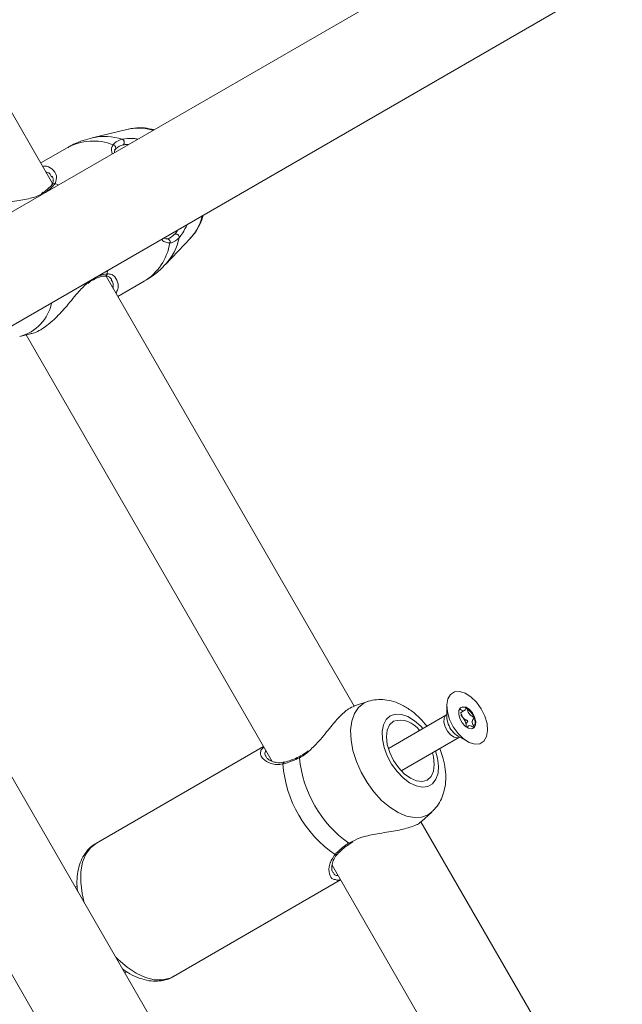
# Model space of a CAD drawing. Units: millimetres. Extents: x -5.9 to 42, y 0 to 29.8.
# Drawn here: x 9.7 to 9.8, y 13.5 to 13.7 of the extents above; entities that cross this region are included whole.
import ezdxf

# ---------------------------------------------------------------- set-up
doc = ezdxf.new("R2010")
doc.units = ezdxf.units.MM
doc.layers.add('LE_NORM', color=179, linetype='Continuous', lineweight=50)
doc.styles.add('SLDTEXTSTYLE0', font='TXT', dxfattribs={"width": 0.605})
doc.dimstyles.new('SLDDIMSTYLE0', dxfattribs={"dimtxt": 0.35, "dimasz": 0.3, "dimexe": 0, "dimexo": 0.0625, "dimgap": 0.08750000000000001, "dimtad": 1, "dimlfac": 75, "dimrnd": 1e-09, "dimzin": 12, "dimdsep": 46, "dimtxsty": 'SLDTEXTSTYLE0', "dimsah": 1, "dimcen": 0.09, "dimadec": 0, "dimazin": 3, "dimtfac": 1, "dimtofl": 0, "dimtmove": 0, "dimatfit": 3, "dimfxl": 0, "dimfrac": 2, "dimtolj": 1, "dimtzin": 12, "dimarcsym": 0})
doc.dimstyles.new('SLDDIMSTYLE2', dxfattribs={"dimtxt": 0.35, "dimasz": 0.3, "dimexe": 0, "dimexo": 0.0625, "dimgap": 0.08750000000000001, "dimtad": 1, "dimdec": 4, "dimlfac": 75, "dimzin": 12, "dimdsep": 46, "dimtxsty": 'SLDTEXTSTYLE0', "dimsah": 1, "dimcen": 0.09, "dimazin": 3, "dimtfac": 1, "dimtofl": 0, "dimtmove": 0, "dimatfit": 3, "dimfxl": 0, "dimfrac": 2, "dimtolj": 1, "dimtzin": 12, "dimarcsym": 0})

# ---------------------------------------------------------------- blocks, each defined once
blk = doc.blocks.new('_D')
at = {"layer": 'LE_NORM', "color": 7}
for p, q in [((2.443325664258362, 15.28171848390857), (2.443325664258015, 4.64125792603963)), ((16.2279225297158, 12.91392459270642), (16.22792252971553, 4.641257926039181)), ((16.22792252971553, 4.740317926039181), (2.443325664258018, 4.740317926039631))]:
    blk.add_line(p, q, dxfattribs=at)
for points in [[(2.443325664258018, 4.740317926039631), (2.743325664258014, 4.640317926039621), (2.743325664258021, 4.840317926039621)], [(16.22792252971553, 4.740317926039181), (15.92792252971553, 4.84031792603919), (15.92792252971553, 4.640317926039191)]]:
    blk.add_solid(points, dxfattribs=at)
at = {"layer": 'LE_NORM', "color": 7, "insert": (8.897151887488478, 5.191491611676528), "char_height": 0.35, "attachment_point": 1, "style": 'SLDTEXTSTYLE0'}
blk.add_mtext('1034', dxfattribs=at)
blk = doc.blocks.new('_D_3')
at = {"layer": 'LE_NORM', "color": 7}
for p, q in [((4.337598856855612, 16.39902626168563), (1.286733351562309, 14.63760824094309)), ((1.372521828061194, 14.6871382409431), (6.464468464747529, 5.867627956773429)), ((12.50330563235755, 9.354152221085599), (6.378679988248644, 5.818097956773427))]:
    blk.add_line(p, q, dxfattribs=at)
for points in [[(1.372521828061194, 14.6871382409431), (1.435919287682758, 14.37733061980776), (1.609124368439643, 14.47733061980777)], [(6.464468464747529, 5.867627956773429), (6.401071005125964, 6.177435577908759), (6.227865924369079, 6.077435577908754)]]:
    blk.add_solid(points, dxfattribs=at)
at = {"layer": 'LE_NORM', "color": 7, "insert": (4.144795946944051, 10.78776598580423), "char_height": 0.35, "attachment_point": 1, "rotation": 300.0000000000023, "style": 'SLDTEXTSTYLE0'}
blk.add_mtext('764', dxfattribs=at)
blk = doc.blocks.new('_D_6')
at = {"layer": 'LE_NORM', "color": 7}
for p, q in [((7.889539122229845, 21.58637924041976), (17.00093499923033, 21.49227437401308)), ((16.77152003311955, 8.871592710706302), (16.90188028231919, 21.49329743689255)), ((10.20584675811548, 8.93940469196088), (16.87057475003069, 8.870569647826837))]:
    blk.add_line(p, q, dxfattribs=at)
for points in [[(16.90188028231919, 21.49329743689255), (16.79878730276182, 21.19434620748216), (16.99877663631953, 21.19228066562981)], [(16.77152003311955, 8.871592710706302), (16.87461301267692, 9.170543940116692), (16.67462367911921, 9.172609481969035)]]:
    blk.add_solid(points, dxfattribs=at)
at = {"layer": 'LE_NORM', "color": 7, "insert": (16.3821542241686, 14.85826805748787), "char_height": 0.35, "attachment_point": 1, "rotation": 89.40825532754417, "style": 'SLDTEXTSTYLE0'}
blk.add_mtext('947', dxfattribs=at)
blk = doc.blocks.new('_D_7')
at = {"layer": 'LE_NORM', "color": 7}
for p, q in [((7.912586903810519, 24.7858210375923), (17.80893933577217, 24.78582103759236)), ((10.2058467581157, 8.939404691960878), (17.72670743771038, 8.861727286756357))]:
    blk.add_line(p, q, dxfattribs=at)
blk.add_arc((-1524.071582984694, 24.7858210375836), 1541.781462320466, 359.408255327545, 3.254445061185918e-13, dxfattribs=at)
for points in [[(17.70987933577217, 24.78582103759236), (17.60985014923008, 24.48583076801728), (17.80985014828355, 24.48581131000704)], [(17.62765272079925, 8.862750349635823), (17.73071661488826, 9.161711607552643), (17.53072708132036, 9.163757692422688)]]:
    blk.add_solid(points, dxfattribs=at)
at = {"layer": 'LE_NORM', "color": 7, "insert": (17.23589063797251, 16.38804300302944), "char_height": 0.35, "attachment_point": 1, "rotation": 89.70412766377248, "style": 'SLDTEXTSTYLE0'}
blk.add_mtext('1147', dxfattribs=at)
blk = doc.blocks.new('_D_14')
at = {"layer": 'LE_NORM', "color": 7}
for p, q in [((4.450136903792977, 15.27616292834829), (4.450136903792977, 5.409433625413638)), ((13.61525586304897, 12.91392459270659), (13.61525586304897, 5.409433625413638)), ((4.450136903792977, 5.508493625413638), (13.61525586304897, 5.508493625413638))]:
    blk.add_line(p, q, dxfattribs=at)
for points in [[(4.450136903792977, 5.508493625413638), (4.750136903792977, 5.408493625413638), (4.750136903792977, 5.608493625413637)], [(13.61525586304897, 5.508493625413638), (13.31525586304897, 5.608493625413637), (13.31525586304897, 5.408493625413638)]]:
    blk.add_solid(points, dxfattribs=at)
at = {"layer": 'LE_NORM', "color": 7, "insert": (8.703842237938789, 5.959667311050758), "char_height": 0.35, "attachment_point": 1, "style": 'SLDTEXTSTYLE0'}
blk.add_mtext('687', dxfattribs=at)

msp = doc.modelspace()

# ---------------------------------------------------------------- linework, layer by layer
at = {"color": 7, "linetype": 'Continuous', "lineweight": 18}
for p, q in [((9.869524191895994, 13.78794357369061), (9.61940087174567, 13.64353480747121)), ((9.673142104643752, 13.67559257814722), (9.619471897455458, 13.76855210385009)), ((9.630067538412346, 13.62505959885715), (9.880534549334799, 13.76966679503635)), ((9.689482896881689, 13.68731904212465), (9.681708829336145, 13.6854650369346)), ((9.676277131414873, 13.68330053452956), (9.670588218317347, 13.68001603902131)), ((9.672935309137271, 13.67698008597266), (9.672852914039181, 13.67711736879945)), ((9.67112780555591, 13.67367849364815), (9.670744614618554, 13.6734239124186)), ((9.671149473562222, 13.67365182278961), (9.67116006114771, 13.67365967545713)), ((9.697534161109377, 13.65805475825672), (9.703026810475485, 13.66386029564687)), ((9.738405620523029, 13.56255285276373), (9.68469987662668, 13.65557392985049)), ((9.687254884981908, 13.65114852556547), (9.692943798079432, 13.65443302107373)), ((9.666040585398362, 13.64250628867545), (9.668362040799833, 13.6430599229596)), ((9.667420826119594, 13.64283545656865), (9.720644820167006, 13.55064879469678)), ((9.808628066907092, 13.29728776711927), (9.624817682015708, 13.61565669270994)), ((9.604088546271242, 13.60889394234968), (9.792402955944123, 13.28272381699891)), ((9.74136039664859, 13.56361858003254), (9.738452357002476, 13.56268707800205)), ((9.758418469901029, 13.56268593092008), (9.758405336462381, 13.56033558482341)), ((9.761350466907516, 13.56113926800097), (9.762194423517103, 13.5616265265767)), ((9.758348975787454, 13.560712816724), (9.745922767565473, 13.55353854206204)), ((9.762577910738521, 13.55849519086376), (9.76267668787033, 13.55805155987427)), ((9.763176925071942, 13.55834037195728), (9.762657451098, 13.55804045351859)), ((9.748722767565472, 13.54868879980084), (9.761148975787453, 13.55586307446281)), ((9.760850463715883, 13.55610050018937), (9.762892489862612, 13.55493670103254)), ((9.718779676368918, 13.5538793185185), (9.682615265961502, 13.5329997864347)), ((9.745922767565514, 13.55353854206196), (9.745777138888544, 13.55343451412707)), ((9.748559862435355, 13.54861469564912), (9.748722767565514, 13.54868879980077)), ((9.752931357265444, 13.53766397086961), (9.755171151060683, 13.53969765169994)), ((9.805072287189697, 13.44708279892581), (9.752805230788786, 13.53761199617425)), ((9.737515565193776, 13.53289241747113), (9.737521357177885, 13.53289702937317)), ((9.737546341063176, 13.53286169912176), (9.738115116901911, 13.53322392013885)), ((9.733604836567107, 13.52820138782488), (9.787311486833678, 13.43517874085885)), ((9.678528104079632, 13.52371185919176), (9.678058568318427, 13.52344077259364)), ((9.699281932628168, 13.50413227297521), (9.735446343035584, 13.52501180505901)), ((9.688725234985093, 13.50496556397957), (9.689142644601375, 13.50520655553389))]:
    msp.add_line(p, q, dxfattribs=at)
at = {"color": 8, "linetype": 'Continuous', "lineweight": 18}
for p, q in [((9.674382230722571, 13.67527830987694), (9.67369678116353, 13.67560078157102)), ((9.684985441288783, 13.65604824868467), (9.685048897389233, 13.65680310126287)), ((9.740453621956908, 13.56321800896291), (9.741423126558312, 13.56363820145593)), ((9.737193109540703, 13.53297790209128), (9.737941306838389, 13.53331039228119))]:
    msp.add_line(p, q, dxfattribs=at)
at = {"color": 7, "linetype": 'Continuous', "lineweight": 18, "flags": 128}
for points in [[(9.766641442751759, 13.56043030792218), (9.767118463877503, 13.55880826370456), (9.767248474166387, 13.55728841624989), (9.767020940958005, 13.55599389456005), (9.766454297639706, 13.55502957308354), (9.765594450283183, 13.55447357541135), (9.764511058607551, 13.55437094516824), (9.763291892563194, 13.55472999684613), (9.762035721732362, 13.55552164221344), (9.760844313605038, 13.55668174687062), (9.759814188982116, 13.55811632603774), (9.75902880243416, 13.55970915864246), (9.758551781308416, 13.56133120286008), (9.758421771019531, 13.56285105031476), (9.758649304227914, 13.5641455720046), (9.759215947546213, 13.5651098934811), (9.760075794902736, 13.56566589115329), (9.761159186578366, 13.56576852139641), (9.762378352622726, 13.56540946971852), (9.763634523453558, 13.5646178243512), (9.764825931580882, 13.56345771969402), (9.765856056203804, 13.5620231405269), (9.766641442751759, 13.56043030792218)], [(9.76123565827091, 13.55991821521557), (9.761717691356104, 13.55901224855652), (9.76236984321757, 13.55826727436084), (9.763092829646169, 13.55779670819663), (9.763776582512037, 13.5576721894967), (9.764317006639581, 13.55791267510433), (9.764631827354343, 13.55848155326579), (9.764673116056349, 13.55929221743787), (9.764434586915009, 13.56022125134907), (9.763952553829816, 13.56112721800813), (9.76330040196835, 13.5618721922038), (9.76257741553975, 13.56234275836801), (9.76189366267388, 13.56246727706795), (9.761353238546336, 13.56222679146031), (9.761038417831577, 13.56165791329886), (9.76099712912957, 13.56084724912677), (9.76123565827091, 13.55991821521557)], [(9.746872076941134, 13.55932126852617), (9.746054215543625, 13.55856054260548), (9.745541967322653, 13.55741885876511), (9.745370241147953, 13.55597402087206), (9.745550739874536, 13.55432449224103), (9.746071162812477, 13.55258268552225), (9.746896043998591, 13.55086730196513), (9.747969169143229, 13.5492952421243), (9.749217406541202, 13.54797363927994), (9.750555690876654, 13.54699255848185), (9.75189282028374, 13.54641885876511), (9.753137671603076, 13.54629163681733), (9.754205410274466, 13.546619562604), (9.755023271671979, 13.54738028852469), (9.755535519892948, 13.54852197236506), (9.755707246067649, 13.54996681025812), (9.755526747341065, 13.55161633888915), (9.755305463029455, 13.55248932079897)], [(9.764074915162196, 13.55774978200422), (9.764167558341146, 13.557826391089), (9.764300734662115, 13.55798287447533)]]:
    msp.add_lwpolyline(points, dxfattribs=at)
at = {"color": 8, "linetype": 'Continuous', "lineweight": 18, "flags": 128}
for points in [[(9.75520845400539, 13.53973188246974), (9.754370858992521, 13.53911264731624), (9.752982090301925, 13.53858446773211), (9.751403647055762, 13.53848471426008), (9.749689281245647, 13.53881678388499), (9.747897373543084, 13.53956936837405), (9.746088945215734, 13.5407168393651), (9.74432558012131, 13.54222012110979), (9.74266732754318, 13.54402802115128), (9.741170657284036, 13.546078973622), (9.739886536654497, 13.54830313579541), (9.73885869484247, 13.55062476649628), (9.738122133768103, 13.55296480537557), (9.737701936135371, 13.55524356521583), (9.737612411270693, 13.55738344558377), (9.737856607835955, 13.55931157541995), (9.738426210010013, 13.56096229457535), (9.739301820673992, 13.56227938978894), (9.740453621956908, 13.56321800896291), (9.740453621956908, 13.56321800896291)], [(9.746206279098026, 13.56047446421801), (9.745330456980875, 13.55969911127942), (9.744735414943895, 13.55856101261322), (9.744453231857323, 13.55712152341308), (9.744499120284393, 13.55545824691438), (9.74487060636813, 13.55366085078369), (9.745547663197597, 13.55182623311165), (9.746493790463873, 13.55005329861184), (9.747657982201135, 13.54843762664204), (9.748977476531486, 13.54706631849635), (9.750381139174042, 13.54601330175186), (9.751793298312416, 13.54533534481382), (9.753137824081934, 13.54506899651625), (9.754342232750345, 13.5452286157648), (9.755341594334585, 13.54580559744448), (9.756082032992973, 13.54676883632359), (9.756523631485779, 13.54806640394482), (9.756642583123952, 13.54962834810186), (9.756432475193892, 13.5513704639809), (9.756011974214248, 13.55289722522169)], [(9.753211974214219, 13.55774696748287), (9.752774877788664, 13.55822438401608), (9.751404030120689, 13.55944479846709), (9.749986534632834, 13.56031617726003), (9.748598808873751, 13.56079154413861), (9.747315665498316, 13.56084527195137), (9.746206279098026, 13.56047446421801)], [(9.761147328968327, 13.55586212593501), (9.76075002177736, 13.55573865853021), (9.760022993413651, 13.55587105816052), (9.759254248350329, 13.55637140699335), (9.758560821054594, 13.55716353145457), (9.758048279546289, 13.55812683777559), (9.757794653623849, 13.55911467130143), (9.757838555534844, 13.5599766433325), (9.758173301611297, 13.56058152644089), (9.758340715371995, 13.5607079902051)], [(9.758405336462381, 13.56033558482341), (9.758428669214013, 13.5599170038768), (9.758738893470012, 13.55870872864351)], [(9.682615265961502, 13.5329997864347), (9.681335998779495, 13.53198437924837), (9.680333268612694, 13.53058295057641), (9.679635922182333, 13.52883581697013), (9.679264020875562, 13.52679324028238), (9.679228263615855, 13.52451398172557), (9.67952967907447, 13.52206361141853), (9.679987952691679, 13.52009898083183)], [(9.686795850611897, 13.50830735574127), (9.687307886544373, 13.50779988810974), (9.68924769387178, 13.50614029068747), (9.691236433151376, 13.50483815915325), (9.693216891974977, 13.50393095346053), (9.695132096148043, 13.50344477226535), (9.696926948733514, 13.50339360211549), (9.698549815090388, 13.50377891508302), (9.699281932628168, 13.50413227297521)]]:
    msp.add_lwpolyline(points, dxfattribs=at)
at = {"color": 8, "linetype": 'Continuous', "lineweight": 18}
for centre, radius, start, end in [((9.69177352965131, 13.67717748473403), 0.01039702769027799, 72.70053184239009, 102.7276007418078), ((9.684390608461554, 13.6736096864487), 0.01215517621999864, 71.65606438919139, 102.6277723466142), ((9.681977871119315, 13.67284930322145), 0.01190490105096608, 69.02613634577274, 118.6107473202958), ((9.686132864383445, 13.68330200166307), 0.000671886782932177, 332.6600605914354, 80.89939096598553), ((9.673507329375218, 13.67504986912448), 0.0005825774659614865, 71.0225576153869, 144.8024074877426), ((9.671368986308007, 13.67332463439145), 0.0003948445748636126, 57.99048379528866, 121.9468708914876), ((9.695389280526193, 13.67091482051137), 0.01039702769016941, 317.2723992579726, 347.2994681578224), ((9.68860808634924, 13.66630489622102), 0.01215510202351659, 317.370134935817, 348.3439892185887), ((9.686743136117997, 13.66459562213218), 0.01190490105096328, 301.3892526797612, 350.9738636542679), ((9.684413498627451, 13.65615971003772), 0.0005827023606224371, 275.3446040096819, 348.9723021264933), ((9.681851247808568, 13.6551701017025), 0.0003939502431740734, 297.4282145356229, 2.056442947800089), ((9.663669882242784, 13.65166439095284), 0.00945977500243419, 284.4511130290893, 348.7339599132268), ((9.763626466519693, 13.56050675424693), 0.005207808213298151, 200.1974069846491, 237.7884881836565), ((9.7268266646857, 13.55150776129559), 0.0002919683492797783, 130.2896336961213, 199.7679613962122), ((9.723414461863632, 13.55004703683156), 0.0004553476951561175, 106.7280468414119, 175.4499473044619), ((9.737406361390498, 13.53313139906221), 0.0002627502074708035, 215.7460369398845, 294.5582619057154), ((9.734444778091119, 13.53094064750472), 0.0004542732898185304, 244.5001344774008, 313.904527333077)]:
    msp.add_arc(centre, radius, start, end, dxfattribs=at)
at = {"color": 7, "linetype": 'Continuous', "lineweight": 18}
for centre, radius, start, end in [((9.687943249267578, 13.68448299085648), 0.00071805521218851, 306.6567904232826, 67.66802774729622), ((9.699800894223754, 13.66394494733423), 0.0007180552121863153, 352.3319722532976, 113.3432095752197), ((9.697915107762645, 13.66298297067763), 0.0006386481036465875, 336.4619800198536, 110.9919946084265), ((9.76189475724753, 13.56102908366624), 0.001351063646593956, 54.98018349184063, 109.4046887019067), ((9.760485935517934, 13.55872008266118), 0.004054114307880386, 20.42614443480559, 57.40160403202224), ((9.748331850225012, 13.5544738284803), 0.005062471040767532, 34.47005924139243, 106.7593140403782), ((9.760104156852684, 13.55863855114733), 0.002350567633056105, 38.24317306037102, 55.82804603931164), ((9.75986452473065, 13.55835211811611), 0.002717155394680562, 3.018324745581429, 39.8592481251313), ((9.762121132747689, 13.5590431820147), 0.00242382272112256, 334.0585407027143, 26.77188066177644), ((9.761283411558829, 13.55846694491465), 0.001294807306075985, 344.9764984637543, 1.249994537437276), ((9.752101472385347, 13.55387265744547), 0.02566807519116005, 185.5077754709482, 234.4922245290438), ((9.748964546571514, 13.55206155248243), 0.02607914714894868, 184.3507009890426, 235.6492990109652)]:
    msp.add_arc(centre, radius, start, end, dxfattribs=at)
for points, knots in [([(9.695076327880866, 13.68722605244191), (9.69440627070861, 13.68736883334577), (9.692982963063862, 13.68767212261779), (9.691134309735, 13.68766908659212), (9.690030723210427, 13.68739469003476), (9.689662411831781, 13.68730311282529)], [0, 0, 0, 0, 0.3721251550122632, 0.7904528148676452, 1, 1, 1, 1]), ([(9.681766297744687, 13.68542698174881), (9.681103196730964, 13.68526702826853), (9.679469509217073, 13.68487294954126), (9.677630943622615, 13.68410899619126), (9.676545832976638, 13.6834189911962), (9.676304291304648, 13.68326539860101)], [0, 0, 0, 0, 0.3468829952819088, 0.8546185369125355, 1, 1, 1, 1]), ([(9.686239135750473, 13.68396543081952), (9.686672797285832, 13.68439347289459), (9.687193761515365, 13.68490768638061), (9.688069358674507, 13.68511281509326), (9.688216090420513, 13.68514719036943)], [0, 0, 0, 0, 0.8324209432700564, 1, 1, 1, 1]), ([(9.686505883973677, 13.68227790434502), (9.686503499971842, 13.68237690183088), (9.686496883337629, 13.68265166258926), (9.686647185220922, 13.68284602290453), (9.686743332687652, 13.68297035436025)], [0, 0, 0, 0, 0.3603043114080807, 1, 1, 1, 1]), ([(9.688371942819044, 13.68390694821337), (9.688237632208978, 13.68387557853569), (9.687435616209376, 13.68368825913191), (9.686962843046585, 13.68322240928791), (9.686569243431387, 13.68283457356928)], [0, 0, 0, 0, 0.1674662477211303, 1, 1, 1, 1]), ([(9.686743332687652, 13.68297035436025), (9.686752397538026, 13.68301017308755), (9.6867621711265, 13.68305310505422), (9.686817579238491, 13.68309700314362), (9.686821597193626, 13.68310018644201)], [0, 0, 0, 0, 0.9274843522041838, 1, 1, 1, 1]), ([(9.67100821743712, 13.67928857920673), (9.671119634506868, 13.6793049018674), (9.671969327025517, 13.6794293822786), (9.672509689675826, 13.67905227271724), (9.672979196549747, 13.67872461215229)], [0, 0, 0, 0, 0.1311263395909728, 1, 1, 1, 1]), ([(9.672982978385038, 13.67713636406402), (9.673021392398534, 13.677095036357), (9.673257447327495, 13.67684107671941), (9.673317241198683, 13.67626395836256), (9.6732828090089, 13.67571512492741), (9.6730487005527, 13.67544733680256), (9.673002756522417, 13.67539478310195)], [0, 0, 0, 0, 0.08820480872021463, 0.5420204233324778, 0.9101210273201096, 0.9999999999999999, 0.9999999999999999, 0.9999999999999999, 0.9999999999999999]), ([(9.673025033563205, 13.67538825324502), (9.673001410368576, 13.67535088412515), (9.67282947625579, 13.67507890454868), (9.672287428718748, 13.67448960247956), (9.671525727951881, 13.67393258694477), (9.671156643120383, 13.67366268307472)], [0, 0, 0, 0, 0.07587194044354305, 0.5522104427622484, 1, 1, 1, 1]), ([(9.67369678116353, 13.67560078157102), (9.67324646630715, 13.67506049204071), (9.672705496184744, 13.67441143396678), (9.671763008353631, 13.67375544590297), (9.671605067126348, 13.67364551603814)], [0, 0, 0, 0, 0.8324209373654611, 1, 1, 1, 1]), ([(9.671024821753782, 13.67339888574425), (9.67042995664634, 13.67309227919448), (9.669815622659039, 13.67277563795617), (9.668083612120917, 13.67230678531096), (9.665685127343819, 13.67187495965455), (9.661896417605515, 13.67126717229162), (9.658171950250862, 13.67025323529407), (9.655459833833296, 13.66897503442874), (9.654552035961581, 13.66801138735297), (9.654211650344308, 13.66765006065796)], [0, 0, 0, 0, 0.1238287911629589, 0.1278814878635769, 0.2934591308184342, 0.4958826873365767, 0.6884997729639841, 0.8832006547219247, 1, 1, 1, 1]), ([(9.70293473430259, 13.66383563439039), (9.703146628884065, 13.66403831558914), (9.703869453832258, 13.66472971140475), (9.704770071776329, 13.66621206789737), (9.705491036324425, 13.66766988449219), (9.705688583516237, 13.6685619592873), (9.705728566786718, 13.66874251395626)], [0, 0, 0, 0, 0.1548783795153982, 0.5283285484212112, 0.9045343694633526, 1, 1, 1, 1]), ([(9.69788576036052, 13.66366613144806), (9.697806068273938, 13.66365088889426), (9.69752886517359, 13.66359786878457), (9.697304838436585, 13.66370825941181), (9.697145216311577, 13.66378691424889)], [0, 0, 0, 0, 0.2874862744447326, 1, 1, 1, 1]), ([(9.697686320058924, 13.66357923201875), (9.697794531278983, 13.66359270733828), (9.698439437045673, 13.66367301612018), (9.699027218278665, 13.66418126244415), (9.699516373436909, 13.6646042281618)], [0, 0, 0, 0, 0.1677938477973827, 1, 1, 1, 1]), ([(9.700512528451625, 13.6638491349474), (9.699976496592896, 13.66338701811263), (9.699332439322033, 13.66283177181043), (9.698620096095379, 13.66274283826076), (9.69850061732521, 13.66272792175598)], [0, 0, 0, 0, 0.8322735927027927, 0.9999999999999999, 0.9999999999999999, 0.9999999999999999, 0.9999999999999999]), ([(9.692916638189644, 13.65446815700228), (9.693515641641092, 13.65482076588678), (9.694942815579143, 13.65566088493632), (9.696486401516708, 13.65692063915837), (9.69732643636785, 13.65788147536191), (9.697534553105704, 13.65811952036209)], [0, 0, 0, 0, 0.3523705816241048, 0.8395512737272908, 0.9999999999999999, 0.9999999999999999, 0.9999999999999999, 0.9999999999999999]), ([(9.682037592890822, 13.65481775165033), (9.682088723476031, 13.65484388245602), (9.682591023464651, 13.65510058797487), (9.683427882384395, 13.65539064416918), (9.684202947328723, 13.65558589157548), (9.684454428547557, 13.65557538153773), (9.684467022912344, 13.6555748551873)], [0, 0, 0, 0, 0.0517784681751618, 0.5086647036860664, 0.9753935662326945, 1, 1, 1, 1]), ([(9.682246274647568, 13.65521440395746), (9.683085859541784, 13.65555657454232), (9.684094644282224, 13.65596770207333), (9.68485749163797, 13.65603667937009), (9.684985441288783, 13.65604824868467)], [0, 0, 0, 0, 0.8322735867793734, 1, 1, 1, 1]), ([(9.684458612400057, 13.65554679332383), (9.684553823573147, 13.65556176146443), (9.684892576026757, 13.65561501670949), (9.685362693244958, 13.65538954821918), (9.685801468609396, 13.65508484405093), (9.68590380899976, 13.65477577650011), (9.685924203817438, 13.65471418423603)], [0, 0, 0, 0, 0.1324229455522601, 0.4711484615040501, 0.8946082708163565, 1, 1, 1, 1]), ([(9.66835326156846, 13.64311318644681), (9.668453416457055, 13.64311919227173), (9.669277177143893, 13.64316858938586), (9.671228082230284, 13.64427622822769), (9.673805062345455, 13.64639605740175), (9.67635194577401, 13.64918841729958), (9.67859419596813, 13.6521015882063), (9.680147368756154, 13.65359069122479), (9.680797955161427, 13.65421444035776)], [0, 0, 0, 0, 0.02897564285438364, 0.2383208228216447, 0.4252806764245546, 0.6179375370160265, 0.839963302023369, 1, 1, 1, 1]), ([(9.680773851832829, 13.65398546931083), (9.680800571021111, 13.65401004542898), (9.681174889144149, 13.65435434055948), (9.68161317340469, 13.65465242387699), (9.681990367268192, 13.65478684173143), (9.682037331895806, 13.65480357817677)], [0, 0, 0, 0, 0.06305367943495001, 0.8833402679702377, 1, 1, 1, 1]), ([(9.68733533899018, 13.65383430096267), (9.687348063108384, 13.65346401179801), (9.687369948218771, 13.65282712528728), (9.68699725830592, 13.65214887179162), (9.686841252267167, 13.65186495844308)], [0, 0, 0, 0, 0.5814052557525621, 0.9999999999999999, 0.9999999999999999, 0.9999999999999999, 0.9999999999999999]), ([(9.754102344711825, 13.55826102312934), (9.753616926070324, 13.55884636156818), (9.752603749338038, 13.56006809315417), (9.750809098639973, 13.56160769148705), (9.748886725413824, 13.56282441022538), (9.746931374360523, 13.56362793051049), (9.745042142174896, 13.56402141104567), (9.743199483050581, 13.56406818013721), (9.742038266477907, 13.56378657238472), (9.741472837249344, 13.56364944959643)], [0, 0, 0, 0, 0.1459855813870312, 0.3047043967106139, 0.4678497630566926, 0.611316225891489, 0.7472237083753949, 0.8769160663604288, 1, 1, 1, 1]), ([(9.738487278885614, 13.56259008887771), (9.738053831314202, 13.56243933807383), (9.737089879832084, 13.56210408077766), (9.73517753208773, 13.56030497518565), (9.732947855121912, 13.5577358453347), (9.730822080128974, 13.5549228950549), (9.729160198263884, 13.55339714019244), (9.72851463257167, 13.55280445366362)], [0, 0, 0, 0, 0.1705945777115024, 0.3793882048776026, 0.5945441538383252, 0.842498802419704, 1, 1, 1, 1]), ([(9.76267007824898, 13.5621355421254), (9.762662572101313, 13.56213852643114), (9.762646228778998, 13.56214502423437), (9.762606983038404, 13.56213336215815), (9.762508416166543, 13.56202075811013), (9.76237865116516, 13.56176286622022), (9.762088400771468, 13.56150447994976), (9.7616233228322, 13.56169131358401), (9.761307593207027, 13.56190700354191), (9.761130834040646, 13.56199352581463), (9.761085572970167, 13.56199718251777), (9.761075321989107, 13.56198816542269), (9.761070613926933, 13.56198402405865)], [0, 0, 0, 0, 0.01112197305570164, 0.02421614901000538, 0.0712745510709975, 0.2717885514378806, 0.5000000000000399, 0.7282114485621181, 0.9287254489289596, 0.975783850990012, 0.9888780269443118, 1, 1, 1, 1]), ([(9.764285138616572, 13.56013496733374), (9.764279827092404, 13.56014537205691), (9.76426813957769, 13.56016826668212), (9.764231543573636, 13.56020553925417), (9.76413720440846, 13.56027538958081), (9.763880715388366, 13.56040984576369), (9.76352296549912, 13.56059857766634), (9.763149525911054, 13.56103834856356), (9.762957311557571, 13.56147753357433), (9.76283632627189, 13.56181385876025), (9.762754836285147, 13.56201885513208), (9.76271050835356, 13.56209516466817), (9.762687875455576, 13.56212352537642), (9.762674300215362, 13.56213269143589), (9.76267007824898, 13.5621355421254)], [0, 0, 0, 0, 0.01204740051090823, 0.0265091838628233, 0.05616487946822084, 0.1531057006691061, 0.4060635042553673, 0.5744790260290596, 0.7475639986449271, 0.9016753856979279, 0.9627171899087644, 0.9799594494883246, 0.9937672903601099, 1, 1, 1, 1]), ([(9.76143010726534, 13.561185248383), (9.761439500696884, 13.56116341178748), (9.761520731681813, 13.56097457683899), (9.761635009212693, 13.56059473960581), (9.76184232063044, 13.5602651668569), (9.76195027079247, 13.5600935533875)], [0, 0, 0, 0, 0.05897497487750414, 0.5099941670328375, 1, 1, 1, 1]), ([(9.76195027079247, 13.5600935533875), (9.76200918316152, 13.56002962677576), (9.762225819098287, 13.55979455217865), (9.762537279279, 13.55963359116608), (9.76279539830461, 13.55949630031988), (9.762893713493433, 13.55942451939157), (9.762927491763646, 13.55938383848589), (9.762942578068005, 13.55935618735104), (9.762948895740855, 13.55932434189753), (9.76294418974391, 13.55928314448467), (9.762908605774967, 13.55920099829324), (9.762773780192772, 13.55902942660356), (9.762607377534744, 13.55882307408313), (9.762584210754662, 13.55856529246416), (9.762577910738521, 13.55849519086376)], [0, 0, 0, 0, 0.09438256381136886, 0.3470689679405117, 0.4439057809396295, 0.4800339192410121, 0.4906438003892737, 0.4999895991199775, 0.5120240739258263, 0.5264703411715485, 0.5560942190603045, 0.6529310320595074, 0.9056174361886125, 1, 1, 1, 1]), ([(9.764300734662115, 13.55798287447533), (9.764302499915892, 13.55798628551576), (9.764307533751634, 13.55799601251223), (9.764308018018754, 13.55802117750327), (9.764302060280427, 13.55805682007841), (9.764282557959609, 13.55812717601538), (9.764208422796413, 13.55832059700698), (9.764068705538667, 13.55864646095599), (9.763915167443335, 13.55908886143498), (9.763928430016394, 13.55956543292845), (9.764118711081425, 13.559805885903), (9.764255652387188, 13.55998058014826), (9.764291751553491, 13.56006508657703), (9.764293040549443, 13.56010909803791), (9.764287658962905, 13.5601267162405), (9.764285138616572, 13.56013496733374)], [0, 0, 0, 0, 0.006232295157714536, 0.01777214729734009, 0.03167770896165767, 0.04836447880712198, 0.09840539945892997, 0.2525065379292239, 0.4255800001974777, 0.5939843221473206, 0.8469253037517089, 0.9438596782777084, 0.980024215095478, 0.9906447855278794, 1, 1, 1, 1]), ([(9.762854327030867, 13.55795604378386), (9.762900770445556, 13.55803105562298), (9.76301822308377, 13.55822075611036), (9.763282036774779, 13.55846350482846), (9.763748246978668, 13.55827532118528), (9.764063743222035, 13.55805990949052), (9.76424051486372, 13.55797337234339), (9.764285775587837, 13.55796971605323), (9.76429602659017, 13.55797873312294), (9.764300734662115, 13.55798287447533)], [0, 0, 0, 0, 0.1701034961200483, 0.4301816419402326, 0.6902597877605454, 0.918772904674636, 0.97240238746529, 0.9873249911500463, 1, 1, 1, 1]), ([(9.718161181726167, 13.55276113221795), (9.71815959304383, 13.55278601309816), (9.718137846772061, 13.55312658866215), (9.718509793366158, 13.55344990622358), (9.718854567257248, 13.55374960369488)], [0, 0, 0, 0, 0.07305538869912577, 1, 1, 1, 1]), ([(9.755201852342733, 13.53979290028569), (9.755399623323099, 13.53996014882166), (9.756056700539267, 13.54051581781931), (9.756877589129534, 13.54175049551568), (9.75764885959164, 13.54341085672848), (9.758101571866582, 13.54526898656747), (9.758251714445523, 13.54729690087564), (9.758063620814674, 13.54947293491467), (9.75761905647367, 13.5515439615973), (9.757104908128364, 13.55284542107194), (9.756885259217091, 13.55340141655316)], [0, 0, 0, 0, 0.05469619196967764, 0.1817234332738278, 0.3101272266259635, 0.4434314736013197, 0.5842171077225753, 0.7326529011695686, 0.8857868556295044, 1, 1, 1, 1]), ([(9.723289648116642, 13.5505215529632), (9.723108494891617, 13.55047193458728), (9.722517411170486, 13.55031003509989), (9.721579845519399, 13.55037533252404), (9.720525274733433, 13.55063587443045), (9.719686069686578, 13.55112096436241), (9.719451721981539, 13.55145280420669), (9.71934100261663, 13.55160958447815)], [0, 0, 0, 0, 0.08846963287605072, 0.2886670099339859, 0.5183616279991152, 0.7724462688700778, 1, 1, 1, 1]), ([(9.726551902020434, 13.55140901417027), (9.725499404691254, 13.55094391853392), (9.724234799703348, 13.55038509311434), (9.723143576234849, 13.55012652778065), (9.722960549236486, 13.55008315954465)], [0, 0, 0, 0, 0.8322735868082941, 1, 1, 1, 1]), ([(9.724944587691692, 13.55099657826488), (9.724906969221285, 13.55098044690669), (9.724318729683317, 13.55072820106614), (9.723742806528051, 13.55056228275696), (9.72329593645053, 13.55048775069191), (9.723282957048983, 13.55048558589805)], [0, 0, 0, 0, 0.06220902570668366, 0.9727617349354265, 0.9999999999999999, 0.9999999999999999, 0.9999999999999999, 0.9999999999999999]), ([(9.726634449469547, 13.55173366237086), (9.726571892359665, 13.55170094709354), (9.72598896558537, 13.55139609587657), (9.725437168429728, 13.55118501070989), (9.724944587691692, 13.55099657826488)], [0, 0, 0, 0, 0.1073155542724941, 0.9999999999999999, 0.9999999999999999, 0.9999999999999999, 0.9999999999999999]), ([(9.728439056636331, 13.55295810558393), (9.728320747569171, 13.55285254966269), (9.727803586873316, 13.55239113639159), (9.727181562081013, 13.55196231307823), (9.72668831641068, 13.55176833686841), (9.726632989010518, 13.55174657854385)], [0, 0, 0, 0, 0.208454899852118, 0.9112123326458004, 1, 1, 1, 1]), ([(9.737941306838389, 13.53331039228119), (9.738617158624598, 13.53366508822814), (9.739316004941578, 13.53403185200864), (9.7411647559212, 13.53457644438749), (9.743655898964718, 13.53506359078401), (9.747328881671418, 13.53559574435378), (9.750568055809929, 13.53636147036062), (9.752463607377546, 13.53712726358594), (9.752826965878658, 13.53763141951066), (9.752884692316684, 13.53771151430865)], [0, 0, 0, 0, 0.1301443787416987, 0.1345722858400717, 0.3154795865330573, 0.5366441021936011, 0.7470942355032938, 0.9598210888258295, 1, 1, 1, 1]), ([(9.682615265961502, 13.5329997864347), (9.68229188669596, 13.53279216782461), (9.681479699584171, 13.53227072078936), (9.680396043478314, 13.5311335538712), (9.679447100279713, 13.52959587671382), (9.678785103456182, 13.52780442564287), (9.678439256480937, 13.52577288679865), (9.678356679403032, 13.52401454222843), (9.678501185268425, 13.52291604860495), (9.678542398990611, 13.52260275328715)], [0, 0, 0, 0, 0.1041184299158128, 0.2614999039466446, 0.419930486348366, 0.5834590052026268, 0.7538218499748626, 0.9297888853450522, 0.9999999999999999, 0.9999999999999999, 0.9999999999999999, 0.9999999999999999]), ([(9.734249209361217, 13.53053062665924), (9.734963660314804, 13.53122341523654), (9.735821941169473, 13.53205567274736), (9.736996309925425, 13.53284553732566), (9.737193109540703, 13.53297790209128)], [0, 0, 0, 0, 0.8324209373925493, 1, 1, 1, 1]), ([(9.734763848182116, 13.53060920959683), (9.734814056650015, 13.53066539412127), (9.735179508757499, 13.53107434411967), (9.735686793902447, 13.53150319353538), (9.736124384525478, 13.53187312449999)], [0, 0, 0, 0, 0.1373872714610389, 1, 1, 1, 1]), ([(9.736124384525478, 13.53187312449999), (9.736132676520771, 13.5318806665832), (9.736508274430314, 13.53222229614106), (9.737020364906313, 13.53255800991072), (9.737521150069613, 13.53288631219877)], [0, 0, 0, 0, 0.02207678765608454, 0.9999999999999999, 0.9999999999999999, 0.9999999999999999, 0.9999999999999999]), ([(9.733771042603765, 13.52664305715588), (9.733715261156837, 13.52673252455287), (9.733560316614701, 13.52698103881032), (9.73347898431983, 13.52780040555216), (9.73368576803106, 13.52886815418678), (9.734106233086367, 13.52985468040452), (9.734599368966661, 13.53039454425376), (9.734786427166107, 13.53059932748616)], [0, 0, 0, 0, 0.1422844815348149, 0.3952246680581545, 0.6473840368631533, 0.8662443561802039, 0.9999999999999999, 0.9999999999999999, 0.9999999999999999, 0.9999999999999999]), ([(9.735369497036826, 13.52514490623322), (9.735246067445175, 13.52507842380034), (9.734824218014317, 13.52485120457278), (9.734555468427612, 13.52499003395545), (9.734365352707202, 13.52508824302963)], [0, 0, 0, 0, 0.2925915803662347, 1, 1, 1, 1]), ([(9.688254739250194, 13.50578048649716), (9.68877895959676, 13.50541457478332), (9.689966665872838, 13.50458554240818), (9.69189610137004, 13.50371989390973), (9.6938998516699, 13.50318626713331), (9.69579361915371, 13.50306905353058), (9.697543827403667, 13.50336120707671), (9.698762261660532, 13.50375818360756), (9.699309378703589, 13.50416652833744), (9.699370574592708, 13.50421220232828)], [0, 0, 0, 0, 0.1432426832402854, 0.324539547158859, 0.5059413651701705, 0.6641660400806593, 0.8165519369380515, 0.9794810498613327, 1, 1, 1, 1])]:
    msp.add_open_spline(points, degree=3, knots=knots, dxfattribs=at)
at = {"color": 8, "linetype": 'Continuous', "lineweight": 18}
for points, knots in [([(9.688216090420513, 13.68514719036943), (9.688946280432333, 13.68524143247662), (9.689694813873524, 13.68533804208186), (9.690909722312147, 13.6853047525421), (9.69124720232072, 13.68524811578352), (9.691559626507125, 13.68519568395713)], [0, 0, 0, 0, 0.7471809356570249, 0.7659512016153952, 1, 1, 1, 1]), ([(9.686056496172519, 13.68201845017706), (9.686016553505503, 13.6821204389304), (9.685698971084971, 13.68293134710385), (9.685987177421085, 13.68348308530141), (9.686239135750473, 13.68396543081952)], [0, 0, 0, 0, 0.1257710264596383, 0.9999999999999999, 0.9999999999999999, 0.9999999999999999, 0.9999999999999999]), ([(9.689510581388149, 13.6840126672061), (9.689214541256042, 13.68400434835116), (9.688781657840007, 13.68399218414112), (9.688470352721454, 13.68392742112479), (9.688371942819044, 13.68390694821337)], [0, 0, 0, 0, 0.6838795877514161, 1, 1, 1, 1]), ([(9.672979196549747, 13.67872461215229), (9.673432422834296, 13.67824656624628), (9.674282771525169, 13.67734965067848), (9.673883326489527, 13.67615752000757), (9.67369678116353, 13.67560078157102)], [0, 0, 0, 0, 0.5329887485131598, 1, 1, 1, 1]), ([(9.672852914039181, 13.67711736879945), (9.67275545775311, 13.67735983858374), (9.672561436334952, 13.67784256097451), (9.671986739165977, 13.67800720321065), (9.671700710393697, 13.67808914622205)], [0, 0, 0, 0, 0.5022965350801798, 1, 1, 1, 1]), ([(9.70224702340595, 13.66673244394818), (9.701932183293675, 13.6660694221032), (9.701370698735424, 13.6648869916783), (9.700774445711238, 13.66416589328308), (9.700512528451625, 13.6638491349474)], [0, 0, 0, 0, 0.5607279980402186, 1, 1, 1, 1]), ([(9.699516373436909, 13.6646042281618), (9.699763778976772, 13.66486493273103), (9.700012974933603, 13.66512752395925), (9.700255487202336, 13.66558038227257), (9.700257229598504, 13.66558363595782)], [0, 0, 0, 0, 0.9928152246524442, 1, 1, 1, 1]), ([(9.69850061732521, 13.66272792175598), (9.698198218273662, 13.66275911350025), (9.697592611205996, 13.66282158043157), (9.69703727771876, 13.66311154665712), (9.696740521435958, 13.66348424636715), (9.696702874234044, 13.66353152793135)], [0, 0, 0, 0, 0.4654716306497693, 0.9321884704194662, 1, 1, 1, 1]), ([(9.684985441288783, 13.65604824868467), (9.685294389230538, 13.65602267688935), (9.685924200201928, 13.65597054708016), (9.686906419705767, 13.65527554486972), (9.687164483160407, 13.65440840647062), (9.68733533899018, 13.65383430096267)], [0, 0, 0, 0, 0.2455005654287412, 0.5004692658311318, 0.9999999999999999, 0.9999999999999999, 0.9999999999999999, 0.9999999999999999]), ([(9.686211037750876, 13.65295652200496), (9.686256588962333, 13.65327416131762), (9.686353254444747, 13.65394823246545), (9.6860001007345, 13.65444757893006), (9.685813361952631, 13.65471162075611)], [0, 0, 0, 0, 0.4712252018023767, 1, 1, 1, 1]), ([(9.722960549236486, 13.55008315954465), (9.722502409134982, 13.55002288549862), (9.72156846000192, 13.54990001283836), (9.719973007903457, 13.55023491598688), (9.71875136888039, 13.55098104349972), (9.71809456353113, 13.55194696591363), (9.718139377959965, 13.55249466009665), (9.718161181726167, 13.55276113221795)], [0, 0, 0, 0, 0.1559974137514977, 0.3180111255370074, 0.635425883759804, 0.8226221107681208, 1, 1, 1, 1]), ([(9.719327158016663, 13.55293105248839), (9.719251809079658, 13.55283905588804), (9.71897351972039, 13.55249928102213), (9.71906467452886, 13.55202995984642), (9.719301843498096, 13.55170891450049), (9.71936171614184, 13.55162786749976)], [0, 0, 0, 0, 0.2172553761869273, 0.802398306340521, 0.9999999999999999, 0.9999999999999999, 0.9999999999999999, 0.9999999999999999]), ([(9.72851463257167, 13.55280445366362), (9.728371967829903, 13.55266087506294), (9.727776018166123, 13.55206110796045), (9.727080738373282, 13.55169072837111), (9.726551902020434, 13.55140901417027)], [0, 0, 0, 0, 0.2393905902434766, 1, 1, 1, 1]), ([(9.734365352707202, 13.52508824302963), (9.73416865987025, 13.52510328836992), (9.733506691227714, 13.52515392337849), (9.732940622856074, 13.52630817911716), (9.732794710009792, 13.52829040055639), (9.733786181172587, 13.52981746866883), (9.734249209361217, 13.53053062665924)], [0, 0, 0, 0, 0.1159846653023567, 0.3903457422931632, 0.7152846020858816, 1, 1, 1, 1]), ([(9.733829244508437, 13.52670078421244), (9.733922493186647, 13.52647388822153), (9.734122802100254, 13.52598648946896), (9.734627668060549, 13.52597080212194), (9.7348975066193, 13.52596241761706)], [0, 0, 0, 0, 0.4655243570094029, 1, 1, 1, 1])]:
    msp.add_open_spline(points, degree=3, knots=knots, dxfattribs=at)

# ---------------------------------------------------------------- dimensions: what is measured, and where the dimension line sits
at = {"layer": 'LE_NORM', "color": 7}
dim = msp.add_angular_dim_2l(base=(17.689322544986, 16.82417953991943), line1=((6.979399573226821, 24.78582103757445), (7.813526903810509, 24.78582103757445)), line2=((10.10679204120434, 8.940427754840345), (9.405868669437526, 8.94766707372758)), text='1147', dimstyle='SLDDIMSTYLE2', dxfattribs=at)
dim.commit()
dim.dimension.update_dxf_attribs({"geometry": '_D_7', "text_midpoint": (17.689322544986, 16.82417953992579), "dimtype": 162})
for base, p1, p2, angle, picture, middle in [((16.9018802823192, 21.49329743689255), (10.10679204120434, 8.940427754840345), (7.790484405318712, 21.58740230329923), 89.40825532754415, '_D_6', (16.83670015771938, 15.18244507379942)), ((6.464468464747527, 5.867627956773429), (4.423387333354498, 16.44855626168563), (12.58909410885643, 9.403682221085601), 300.0000000000015, '_D_3', (3.91849514640436, 10.27738309885826))]:
    dim = msp.add_linear_dim(base=base, p1=p1, p2=p2, angle=angle, dimstyle='SLDDIMSTYLE0', dxfattribs=at)
    dim.commit()
    dim.dimension.update_dxf_attribs({"geometry": picture, "text_midpoint": middle, "dimtype": 160})
for base, p1, p2, picture, middle in [((2.443325664258018, 4.74031792603963), (16.2279225297158, 13.01298459270642), (2.443325664258365, 15.38077848390857), '_D', (9.335624096986773, 4.740317926039404)), ((13.61525586304897, 5.508493625413637), (4.450136903792977, 15.37522292834829), (13.61525586304897, 13.01298459270659), '_D_14', (9.032696383420971, 5.508493625413637))]:
    dim = msp.add_linear_dim(base=base, p1=p1, p2=p2, dimstyle='SLDDIMSTYLE0', dxfattribs=at)
    dim.commit()
    dim.dimension.update_dxf_attribs({"geometry": picture, "text_midpoint": middle, "dimtype": 160})

doc.saveas('drawing.dxf')
